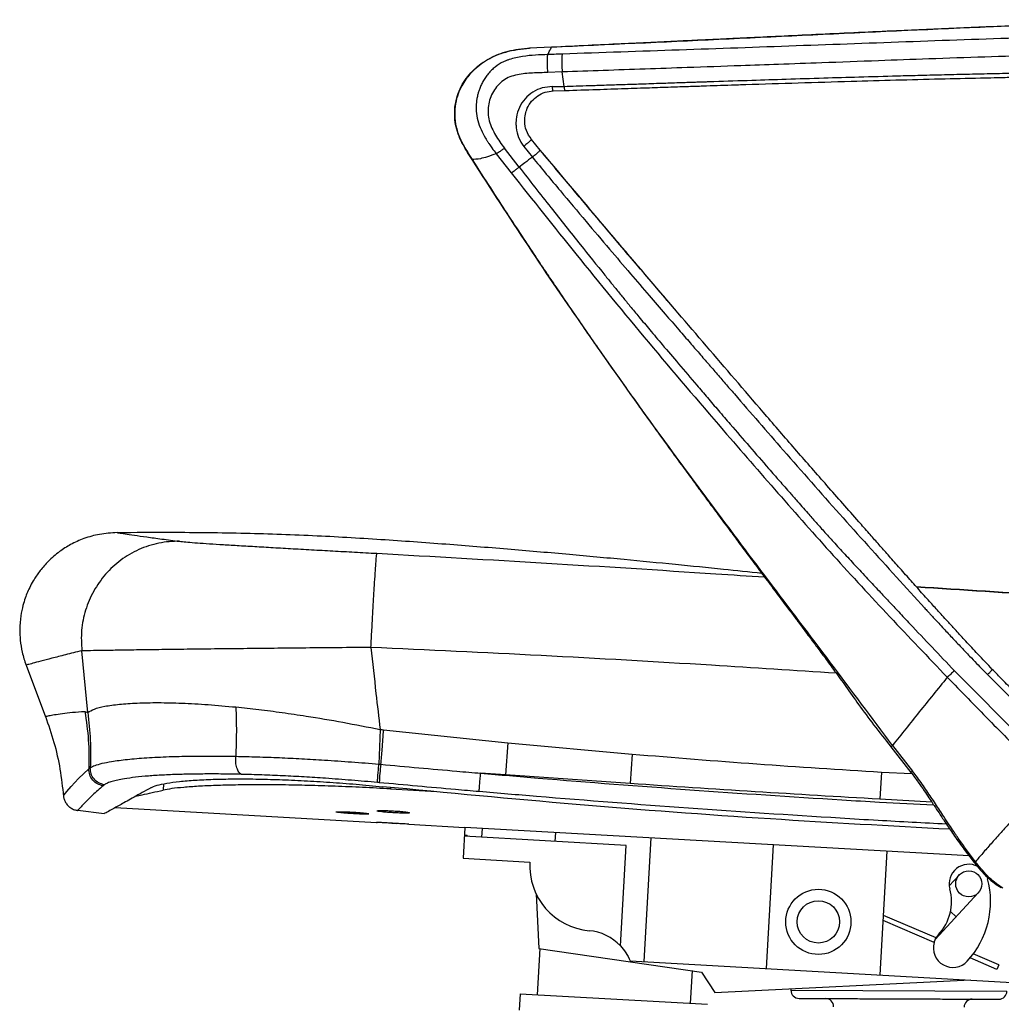
# Paper-space layout '_Right' of a CAD drawing. Units: millimetres. Extents: x -841 to -106, y -16 to 991.
# Drawn here: x -725 to -424, y 372 to 674 of the extents above; entities that cross this region are included whole.
import ezdxf

# ---------------------------------------------------------------- set-up
doc = ezdxf.new("R2010")
doc.units = ezdxf.units.MM

psp = doc.layouts.new('_Right')

# ---------------------------------------------------------------- linework, layer by layer
at = {"color": 7, "linetype": 'Continuous', "lineweight": 25}
for p, q in [((-562.27, 665.92), (-569.08, 665.57)), ((-559.01, 658.29), (-563.41, 658.13)), ((-558.39, 653.89), (-559.01, 658.29)), ((-562, 653.81), (-558.39, 653.89)), ((-561.82, 652.49), (-558.13, 652.61)), ((-558.12, 652.61), (-558.16, 652.64)), ((-565.77, 634.31), (-568.49, 637.58)), ((-565.76, 634.36), (-568.46, 637.61)), ((-572.25, 629.11), (-576.73, 634.91)), ((-570.84, 635.45), (-568.19, 632.14)), ((-586.67, 631.43), (-588.04, 633.6)), ((-588.03, 633.6), (-586.65, 631.43)), ((-579.25, 633.23), (-574.68, 627.37)), ((-704.54, 461.79), (-706.34, 480.73)), ((-723.44, 476.35), (-717.45, 460.52)), ((-413.18, 448.85), (-438.77, 474.63)), ((-705.41, 462.13), (-704.54, 461.79)), ((-614.87, 456.59), (-615.24, 445.95)), ((-613.88, 456.5), (-575.75, 452.52)), ((-575.75, 452.52), (-576.47, 442.63)), ((-575.75, 452.52), (-537.58, 449.04)), ((-458.21, 451.28), (-452.09, 443.43)), ((-457.74, 451.71), (-451.58, 443.82)), ((-537.58, 449.04), (-538.18, 439.98)), ((-576.47, 442.63), (-584.04, 443.18)), ((-538.18, 439.98), (-576.47, 442.63)), ((-461.17, 443.54), (-461.63, 435.19)), ((-461.17, 443.54), (-451.8, 443.04)), ((-681.31, 439.89), (-681.41, 437.99)), ((-611.7, 438.82), (-611.73, 438.36)), ((-611.73, 438.35), (-597.56, 437.52)), ((-445.68, 434.29), (-461.63, 435.19)), ((-696.07, 432.62), (-615.95, 428.09)), ((-707.6, 431.79), (-699.44, 430.86)), ((-707.6, 431.79), (-707.6, 431.79)), ((-615.97, 428.1), (-615.8, 428.09)), ((-611.29, 427.84), (-609.93, 427.76)), ((-606.04, 427.53), (-589.02, 426.57)), ((-588.92, 426.57), (-589.45, 417.08)), ((-434.28, 417.82), (-588.92, 426.57)), ((-583.64, 423.51), (-583.49, 426.26)), ((-539.41, 421.01), (-589.07, 423.82)), ((-588.15, 424.02), (-589.06, 424.07)), ((-588.15, 424.02), (-588.17, 423.77)), ((-561.16, 422.24), (-561, 424.99)), ((-531.82, 423.34), (-533.96, 385.4)), ((-541.15, 390.19), (-539.41, 421.01)), ((-494.32, 421.22), (-496.46, 383.28)), ((-589.45, 417.08), (-568.96, 415.92)), ((-461.52, 381.3), (-459.37, 419.24)), ((-435.76, 419.77), (-433.04, 416.2)), ((-432.32, 416.02), (-435.04, 419.65)), ((-437.32, 411.94), (-440.34, 408.64)), ((-428.85, 411.57), (-428.57, 410.77)), ((-567.03, 406.16), (-566.22, 389.42)), ((-444.65, 392.15), (-431.43, 406.52)), ((-444.39, 392.64), (-460.49, 399.55)), ((-438.2, 399.16), (-439.98, 400.79)), ((-444.98, 391.26), (-460.58, 397.96)), ((-565.9, 389.37), (-566.7, 375.23)), ((-566.22, 389.42), (-516.29, 382.19)), ((-425.14, 384.37), (-432.98, 387.74)), ((-538.23, 385.64), (-417.26, 378.8)), ((-425.73, 383), (-433.94, 386.52)), ((-425.14, 384.37), (-425.73, 383)), ((-519.69, 372.57), (-519.12, 382.6)), ((-516.29, 382.19), (-512.27, 375.95)), ((-512.27, 375.95), (-433.84, 379.74)), ((-571.9, 375.52), (-572.18, 370.53)), ((-571.9, 375.52), (-514.49, 372.28)), ((-488.89, 377.08), (-488.89, 376.6)), ((-488.89, 376.6), (-422.65, 376.32))]:
    psp.add_line(p, q, dxfattribs=at)
at = {"color": 7, "linetype": 'Continuous', "lineweight": 25, "flags": 128}
for points in [[(-712, 436.32), (-712, 436.31), (-711.74, 436.57), (-710.96, 437.52), (-709.58, 439.13), (-707.36, 441.51), (-704.18, 444.53), (-704.18, 444.53), (-704.18, 444.53)], [(-444.98, 391.26), (-444.53, 392.39), (-444.39, 392.64)]]:
    psp.add_lwpolyline(points, dxfattribs=at)
at = {"color": 7, "linetype": 'Continuous', "lineweight": 25}
for centre, radius in [((-434.37, 409.23), 4), ((-480.48, 397.56), 10), ((-480.48, 397.56), 6.5)]:
    psp.add_circle(centre, radius, dxfattribs=at)
for centre, radius, start, end in [((-513.16, 435.08), 102.11, 173.914, 177.0842), ((-548.99, 414.79), 20, 176.7645, 264.8913), ((-434.37, 409.23), 6, 62.2308, 194.9028), ((-454.67, 403.83), 27, 317.3669, 14.9028), ((-454.67, 403.83), 15, 317.3669, 14.9028), ((-552.1, 379.93), 15, 43.1152, 84.8913), ((-439.22, 389.6), 6, 137.3669, 149.5838), ((-439.22, 389.6), 6, 163.9453, 317.3669), ((-486.39, 376.59), 2.5, 179.7645, 269.7645), ((-425.15, 376.34), 2.5, 269.7645, 359.7645), ((-478.29, 371.55), 2.5, 359.7645, 89.7645), ((-433.29, 371.37), 2.5, 89.7645, 179.7645)]:
    psp.add_arc(centre, radius, start, end, dxfattribs=at)
for points, knots in [([(-562.27, 665.92), (-545.19, 666.73), (-511.03, 668.35), (-459.77, 670.8), (-408.46, 673.12), (-374.24, 673.93), (-357.12, 674.34)], [0, 0, 0, 0, 0.249927, 0.499865, 0.749883, 1, 1, 1, 1]), ([(-361.46, 674.22), (-363.67, 674.18), (-369.15, 674.07), (-377.5, 673.87), (-386.09, 673.64), (-393.47, 673.41), (-399.65, 673.21), (-405, 673.03), (-409.96, 672.85), (-414.91, 672.66), (-424.32, 672.3), (-438.19, 671.72), (-454.28, 671.01), (-468.17, 670.36), (-479.68, 669.82), (-490.74, 669.29), (-499.28, 668.89), (-505.79, 668.58), (-510.87, 668.33), (-516.95, 668.04), (-524.05, 667.71), (-532.16, 667.32), (-541.28, 666.89), (-551.42, 666.41), (-558.52, 666.07), (-562.23, 665.89)], [0, 0, 0, 0, 0.03305, 0.081838, 0.124597, 0.161323, 0.192008, 0.216934, 0.241291, 0.265947, 0.290903, 0.381864, 0.473187, 0.5313, 0.589402, 0.645111, 0.696641, 0.717099, 0.742339, 0.772641, 0.808005, 0.848425, 0.893897, 0.944418, 1, 1, 1, 1]), ([(-379.58, 669.43), (-391.57, 669.25), (-415.55, 668.9), (-451.44, 667.59), (-487.28, 666.28), (-523.13, 665.02), (-547.02, 664.2), (-558.97, 663.79)], [0, 0, 0, 0, 0.200363, 0.400391, 0.600266, 0.800101, 1, 1, 1, 1]), ([(-588.04, 633.6), (-588.52, 634.39), (-589.49, 636.01), (-590.75, 638.61), (-591.64, 641.43), (-592.06, 644.4), (-591.99, 647.39), (-591.45, 650.34), (-590.41, 653.16), (-588.95, 655.76), (-587.08, 658.06), (-584.93, 660.07), (-582.56, 661.79), (-579.71, 663.33), (-576.41, 664.5), (-572.74, 665.24), (-570.29, 665.46), (-569.08, 665.57)], [0, 0, 0, 0, 0.0597753, 0.121616, 0.185927, 0.249851, 0.3140614, 0.378307, 0.4425472, 0.5065698, 0.5699417, 0.6329412, 0.6957596, 0.7587738, 0.8410362, 0.9211893, 1, 1, 1, 1]), ([(-568.78, 665.56), (-569.99, 665.45), (-572.32, 665.25), (-575.63, 664.63), (-578.59, 663.72), (-581.35, 662.46), (-583.76, 660.93), (-585.79, 659.25), (-587.34, 657.67), (-588.69, 655.99), (-589.93, 654), (-591.06, 651.5), (-591.85, 648.49), (-592.12, 645), (-591.64, 641.17), (-590.22, 637.27), (-588.76, 634.83), (-588.02, 633.6)], [0, 0, 0, 0, 0.0782446, 0.150396, 0.2164609, 0.2764933, 0.3448198, 0.3991723, 0.4449162, 0.486768, 0.5368448, 0.5953098, 0.6616364, 0.7360917, 0.8181127, 0.9077267, 1, 1, 1, 1]), ([(-569.08, 665.57), (-569.06, 665.57), (-569.05, 665.58), (-569.04, 665.54), (-569.04, 665.53)], [0, 0, 0, 0, 0.9393666, 1, 1, 1, 1]), ([(-563.41, 663.63), (-563.22, 664.07), (-562.85, 664.96), (-562.46, 665.6), (-562.27, 665.92)], [0, 0, 0, 0, 0.499998, 1, 1, 1, 1]), ([(-563.41, 663.63), (-564.68, 663.59), (-567.28, 663.5), (-571.28, 663.12), (-574.27, 662.5), (-576.11, 661.83), (-576.91, 661.48), (-578.33, 660.77), (-579.83, 659.7), (-581.24, 658.32), (-582.17, 657.2), (-582.98, 656.02), (-583.67, 654.78), (-584.21, 653.58), (-584.61, 652.47), (-584.94, 651.36), (-585.18, 650.24), (-585.42, 648.52), (-585.46, 646.25), (-585.02, 643.38), (-584, 640.61), (-582.94, 638.62), (-582.23, 637.45), (-581.87, 636.88), (-581.36, 636.1), (-580.47, 634.83), (-579.7, 633.82), (-579.25, 633.23)], [0, 0, 0, 0, 0.081129, 0.166216, 0.255768, 0.274672, 0.290706, 0.311813, 0.375746, 0.407168, 0.438207, 0.468874, 0.499124, 0.529213, 0.55389, 0.575267, 0.603855, 0.628014, 0.687079, 0.749537, 0.81339, 0.875592, 0.893133, 0.900939, 0.91895, 0.952873, 1, 1, 1, 1]), ([(-563.41, 658.13), (-563.43, 658.36), (-563.48, 658.85), (-563.52, 659.73), (-563.56, 660.7), (-563.57, 661.66), (-563.56, 662.5), (-563.52, 663.12), (-563.47, 663.51), (-563.43, 663.59), (-563.41, 663.63)], [0, 0, 0, 0, 0.1095743, 0.2313722, 0.362941, 0.5000014, 0.6370615, 0.7686296, 0.8904267, 1, 1, 1, 1]), ([(-558.97, 663.79), (-559.8, 663.76), (-561.28, 663.71), (-562.76, 663.65), (-563.41, 663.63)], [0, 0, 0, 0, 0.55999, 1, 1, 1, 1]), ([(-558.97, 663.79), (-559, 663.75), (-559.04, 663.67), (-559.1, 663.28), (-559.15, 662.66), (-559.17, 661.82), (-559.16, 660.86), (-559.13, 659.89), (-559.08, 659.01), (-559.03, 658.52), (-559.01, 658.29)], [0, 0, 0, 0, 0.109627, 0.23144, 0.362986, 0.5, 0.637014, 0.76856, 0.890373, 1, 1, 1, 1]), ([(-379.68, 664), (-385.17, 663.94), (-396.12, 663.83), (-412.71, 663.41), (-429.54, 662.89), (-446.05, 662.32), (-462.72, 661.71), (-478.07, 661.14), (-492.15, 660.64), (-505.89, 660.15), (-519.53, 659.68), (-533.58, 659.19), (-546.35, 658.74), (-554.82, 658.44), (-559.01, 658.29)], [0, 0, 0, 0, 0.091659, 0.182787, 0.277327, 0.373137, 0.459156, 0.55627, 0.630051, 0.694725, 0.786282, 0.858268, 0.929814, 1, 1, 1, 1]), ([(-563.41, 658.13), (-564.99, 658.09), (-568.11, 658.02), (-572.03, 657.68), (-575.06, 656.87), (-577.14, 655.77), (-578.85, 654.21), (-580.2, 652.32), (-581.17, 650.2), (-581.72, 647.94), (-581.83, 645.61), (-581.47, 643.27), (-580.61, 641.04), (-579.13, 638.18), (-577.69, 636.22), (-576.73, 634.91)], [0, 0, 0, 0, 0.124518, 0.247702, 0.310021, 0.371331, 0.432244, 0.494149, 0.557139, 0.619066, 0.681259, 0.743976, 0.807525, 0.871385, 1, 1, 1, 1]), ([(-558.39, 653.89), (-557.18, 653.92), (-554.61, 654.01), (-550.52, 654.14), (-545.97, 654.29), (-540.95, 654.45), (-535.35, 654.64), (-529.62, 654.83), (-525.03, 654.98), (-521.88, 655.09), (-519.95, 655.15), (-518.2, 655.21), (-516.61, 655.26), (-515.19, 655.31), (-513.84, 655.35), (-509.08, 655.51), (-501.25, 655.77), (-490.03, 656.13), (-479.09, 656.47), (-467.7, 656.8), (-457.77, 657.08), (-449.03, 657.31), (-441.67, 657.5), (-434.28, 657.67), (-426.8, 657.84), (-419.44, 657.99), (-412.14, 658.12), (-405.01, 658.21), (-397.94, 658.26), (-390.91, 658.24), (-383.93, 658.15), (-379.32, 657.98), (-377.03, 657.89)], [0, 0, 0, 0, 0.019988, 0.042538, 0.067649, 0.095321, 0.125655, 0.160354, 0.190183, 0.201766, 0.212406, 0.222103, 0.230857, 0.238669, 0.245538, 0.253242, 0.317479, 0.375222, 0.439029, 0.498522, 0.563656, 0.603339, 0.643161, 0.685349, 0.725683, 0.766826, 0.807119, 0.846264, 0.884743, 0.923897, 0.962288, 1, 1, 1, 1]), ([(-558.16, 652.62), (-554.92, 652.73), (-548.8, 652.92), (-540.15, 653.21), (-532.57, 653.47), (-526.07, 653.69), (-520.61, 653.87), (-515.89, 654.03), (-511.52, 654.17), (-507.15, 654.32), (-498.85, 654.59), (-486.61, 654.97), (-471.26, 655.43), (-456.77, 655.84), (-443.55, 656.19), (-433.51, 656.42), (-426.21, 656.58), (-420.86, 656.69), (-414.35, 656.81), (-406.66, 656.93), (-397.81, 656.99), (-387.8, 656.98), (-380.74, 656.75), (-377.02, 656.62)], [0, 0, 0, 0, 0.0537029, 0.1014874, 0.1433563, 0.1793114, 0.2093544, 0.2337591, 0.2576045, 0.2817446, 0.3061794, 0.395239, 0.4846447, 0.5605108, 0.635279, 0.7035532, 0.7267874, 0.7562196, 0.7921433, 0.8345381, 0.8833639, 0.9385536, 1, 1, 1, 1]), ([(-562, 653.81), (-563.06, 653.73), (-565.17, 653.57), (-568.1, 652.27), (-570.54, 650.19), (-572.28, 647.5), (-573.1, 644.73), (-573.24, 642.72), (-573.18, 641.71), (-573.16, 641.39), (-573.04, 640.23), (-572.57, 638.09), (-571.41, 636.32), (-570.84, 635.45)], [0, 0, 0, 0, 0.125468, 0.250183, 0.375109, 0.500497, 0.625792, 0.71289, 0.738134, 0.746012, 0.750677, 0.87625, 1, 1, 1, 1]), ([(-568.46, 637.61), (-569.06, 638.5), (-570.17, 640.17), (-570.64, 642.95), (-570.44, 645.26), (-569.73, 647.4), (-568.49, 649.38), (-566.59, 651.07), (-564.32, 652.2), (-562.64, 652.4), (-561.81, 652.49)], [0, 0, 0, 0, 0.1583346, 0.2944355, 0.4081952, 0.4998609, 0.6253749, 0.750275, 0.8753811, 1, 1, 1, 1]), ([(-561.81, 652.49), (-561.82, 652.5), (-561.85, 652.52), (-561.9, 652.79), (-561.96, 653.21), (-561.99, 653.62), (-562, 653.81)], [0, 0, 0, 0, 0.24589, 0.5, 0.75411, 1, 1, 1, 1]), ([(-558.16, 652.64), (-558.17, 652.65), (-558.2, 652.67), (-558.26, 652.9), (-558.33, 653.3), (-558.37, 653.69), (-558.39, 653.89)], [0, 0, 0, 0, 0.125842, 0.420283, 0.714724, 1, 1, 1, 1]), ([(-568.47, 637.56), (-568.5, 637.53), (-568.55, 637.46), (-568.76, 637.25), (-569.07, 636.96), (-569.47, 636.61), (-569.91, 636.22), (-570.38, 635.83), (-570.69, 635.57), (-570.84, 635.45)], [0, 0, 0, 0, 0.127694, 0.27567, 0.427342, 0.579016, 0.726996, 0.868099, 1, 1, 1, 1]), ([(-568.46, 637.61), (-568.45, 637.61), (-568.43, 637.6), (-568.47, 637.56), (-568.47, 637.56)], [0, 0, 0, 0, 0.907761, 1, 1, 1, 1]), ([(-576.73, 634.91), (-577, 634.71), (-577.55, 634.3), (-578.3, 633.78), (-578.91, 633.39), (-579.14, 633.28), (-579.25, 633.23)], [0, 0, 0, 0, 0.244326, 0.5, 0.755674, 1, 1, 1, 1]), ([(-523.98, 584.91), (-530.37, 592.4), (-544.38, 608.8), (-558.23, 625.36), (-565.76, 634.36)], [0, 0, 0, 0, 0.456298, 1, 1, 1, 1]), ([(-588.04, 633.6), (-588.05, 633.59), (-588.06, 633.58), (-588.02, 633.6), (-588.01, 633.6)], [0, 0, 0, 0, 0.782235, 1, 1, 1, 1]), ([(-586.67, 631.43), (-586.68, 631.42), (-586.69, 631.41), (-586.65, 631.43), (-586.65, 631.43)], [0, 0, 0, 0, 0.828371, 1, 1, 1, 1]), ([(-579.25, 633.23), (-580.18, 632.89), (-582.05, 632.2), (-584.62, 631.53), (-585.89, 631.47), (-586.67, 631.43)], [0, 0, 0, 0, 0.280003, 0.560016, 1, 1, 1, 1]), ([(-457.74, 451.71), (-464.06, 460.16), (-476.68, 477.04), (-495.73, 502.23), (-514.71, 527.47), (-533.41, 552.93), (-551.7, 578.72), (-569.5, 604.86), (-580.94, 622.57), (-586.67, 631.43)], [0, 0, 0, 0, 0.1432, 0.285802, 0.42858, 0.571402, 0.714257, 0.857123, 1, 1, 1, 1]), ([(-586.65, 631.43), (-584.79, 628.52), (-581.24, 622.97), (-576.13, 615.11), (-571.51, 608.09), (-567.41, 601.91), (-563.83, 596.56), (-560.25, 591.26), (-556.47, 585.71), (-552.28, 579.61), (-548.15, 573.67), (-544.08, 567.86), (-540.02, 562.12), (-535.8, 556.2), (-531.4, 550.06), (-526.94, 543.9), (-522.86, 538.3), (-519.37, 533.54), (-516.47, 529.6), (-513.66, 525.79), (-510.67, 521.75), (-507.56, 517.55), (-504.35, 513.23), (-501.07, 508.83), (-497.54, 504.09), (-493.99, 499.35), (-490.83, 495.14), (-488.25, 491.7), (-486.21, 488.97), (-484.47, 486.66), (-482.77, 484.37), (-480.78, 481.7), (-478.3, 478.35), (-475.32, 474.29), (-471.88, 469.55), (-467.99, 463.99), (-463.4, 457.79), (-460, 453.53), (-458.21, 451.28)], [0, 0, 0, 0, 0.046801, 0.089186, 0.127124, 0.160613, 0.189663, 0.214286, 0.247361, 0.280681, 0.314562, 0.345291, 0.376912, 0.40979, 0.443922, 0.479305, 0.512884, 0.537831, 0.559308, 0.579255, 0.601912, 0.627497, 0.650055, 0.674866, 0.701929, 0.730193, 0.755207, 0.773192, 0.788574, 0.801355, 0.812448, 0.827229, 0.846572, 0.868982, 0.895434, 0.926056, 0.960992, 1, 1, 1, 1]), ([(-568.19, 632.14), (-568.95, 631.58), (-570.3, 630.57), (-571.65, 629.55), (-572.25, 629.11)], [0, 0, 0, 0, 0.559998, 1, 1, 1, 1]), ([(-565.78, 634.31), (-565.8, 634.28), (-565.85, 634.21), (-566.06, 633.99), (-566.38, 633.7), (-566.79, 633.33), (-567.25, 632.93), (-567.72, 632.53), (-568.04, 632.27), (-568.19, 632.14)], [0, 0, 0, 0, 0.125676, 0.274091, 0.426369, 0.578648, 0.727063, 0.868307, 1, 1, 1, 1]), ([(-568.19, 632.14), (-565.33, 628.7), (-559.86, 622.12), (-551.97, 612.74), (-544.79, 604.26), (-538.33, 596.69), (-532.63, 590.04), (-527.69, 584.31), (-523.5, 579.46), (-520.03, 575.46), (-517.43, 572.46), (-515.6, 570.35), (-514.44, 569), (-513.69, 568.14), (-512.87, 567.19), (-511.83, 565.99), (-510.43, 564.37), (-509.04, 562.76), (-507.64, 561.14), (-501.71, 554.29), (-490.56, 541.43), (-474.02, 522.67), (-459.52, 506.61), (-450.5, 496.69), (-447.06, 492.94), (-446.18, 491.98), (-445.17, 490.88), (-443.89, 489.5), (-442, 487.46), (-439.54, 484.83), (-436.77, 481.9), (-434.22, 479.22), (-432.06, 476.98), (-430.23, 475.09), (-429.11, 473.95), (-428.61, 473.44)], [0, 0, 0, 0, 0.063461, 0.121465, 0.174015, 0.221113, 0.262748, 0.29826, 0.328556, 0.353629, 0.37346, 0.384837, 0.393273, 0.398773, 0.401008, 0.411134, 0.421256, 0.431374, 0.441489, 0.451601, 0.559919, 0.683182, 0.806414, 0.867103, 0.87343, 0.878571, 0.885606, 0.894536, 0.905361, 0.924979, 0.945613, 0.962643, 0.977386, 0.989838, 1, 1, 1, 1]), ([(-427.14, 475.04), (-428.63, 476.6), (-431.37, 479.47), (-435.08, 483.44), (-438.04, 486.66), (-440.3, 489.13), (-442.09, 491.09), (-444.06, 493.26), (-446.57, 496.05), (-449.64, 499.47), (-452.94, 503.18), (-456.24, 506.89), (-459.35, 510.41), (-462.21, 513.66), (-465.07, 516.91), (-470.3, 522.84), (-477.7, 531.25), (-487.11, 542), (-499.07, 555.84), (-513.73, 572.95), (-527.07, 588.5), (-536.23, 599.25), (-541.1, 604.99), (-545.06, 609.66), (-548.42, 613.63), (-551.6, 617.4), (-555.6, 622.15), (-560.42, 627.89), (-563.89, 632.06), (-565.77, 634.31)], [0, 0, 0, 0, 0.03065, 0.056342, 0.077064, 0.092815, 0.103875, 0.114725, 0.134483, 0.157038, 0.180085, 0.204942, 0.227552, 0.246797, 0.266459, 0.289108, 0.359184, 0.425641, 0.492092, 0.619006, 0.745897, 0.783125, 0.819649, 0.852908, 0.870157, 0.893471, 0.922883, 0.958393, 1, 1, 1, 1]), ([(-574.68, 627.37), (-574.57, 627.44), (-574.35, 627.57), (-573.76, 627.97), (-573.04, 628.5), (-572.51, 628.91), (-572.25, 629.11)], [0, 0, 0, 0, 0.244574, 0.5, 0.755426, 1, 1, 1, 1]), ([(-572.25, 629.11), (-569.01, 624.98), (-562.76, 617.02), (-554.01, 605.98), (-548.1, 598.61), (-544.85, 594.6), (-543.73, 593.22), (-542.63, 591.86), (-541.54, 590.52), (-540.08, 588.73), (-538.07, 586.28), (-535.32, 582.96), (-532.02, 579.01), (-527.98, 574.22), (-523.15, 568.55), (-519.08, 563.77), (-516.13, 560.3), (-514.5, 558.38), (-512.82, 556.41), (-511.08, 554.39), (-509.3, 552.32), (-504.2, 546.39), (-499.08, 540.5), (-494.16, 534.87), (-492.67, 533.16), (-491.16, 531.43), (-489.34, 529.35), (-486.82, 526.48), (-484.08, 523.36), (-481.13, 520.03), (-478.39, 516.95), (-475.31, 513.54), (-471.91, 509.86), (-468.21, 505.88), (-464.58, 501.98), (-461.24, 498.41), (-458.39, 495.37), (-455.51, 492.29), (-449.04, 485.39), (-443.33, 479.4), (-438.77, 474.63)], [0, 0, 0, 0, 0.0770776, 0.1486957, 0.2071327, 0.215922, 0.2246041, 0.2331788, 0.2416461, 0.2500058, 0.2670662, 0.288202, 0.3134014, 0.3426532, 0.3802134, 0.4228319, 0.4348289, 0.4471722, 0.4598617, 0.4728977, 0.48628, 0.5000089, 0.5878063, 0.6008804, 0.6098134, 0.6210595, 0.6346192, 0.6504935, 0.6769971, 0.6956537, 0.7158532, 0.7375988, 0.7630552, 0.7894193, 0.8173723, 0.8412978, 0.861183, 0.8785453, 0.9032104, 1, 1, 1, 1]), ([(-574.68, 627.37), (-568.09, 619.05), (-554.25, 601.58), (-532.61, 575.23), (-511.83, 550.88), (-492.9, 529.1), (-475.99, 509.91), (-458.61, 491.12), (-446.84, 478.77), (-440.96, 472.59)], [0, 0, 0, 0, 0.155656, 0.326935, 0.500017, 0.624995, 0.74997, 0.874958, 1, 1, 1, 1]), ([(-695.53, 516.97), (-697.33, 516.86), (-700.78, 516.66), (-705.58, 515.3), (-709.68, 513.46), (-713.37, 511.11), (-716.5, 508.42), (-719.06, 505.5), (-720.83, 502.94), (-722.09, 500.7), (-722.99, 498.77), (-723.76, 496.78), (-724.5, 494.37), (-725.17, 491.17), (-725.45, 487.57), (-725.27, 483.82), (-724.7, 480.14), (-723.88, 477.65), (-723.44, 476.35)], [0, 0, 0, 0, 0.0934311, 0.179273, 0.2569119, 0.3261582, 0.4055374, 0.4704666, 0.527429, 0.5669056, 0.6035978, 0.6375048, 0.6779154, 0.734409, 0.8070504, 0.8644571, 0.9288674, 1, 1, 1, 1]), ([(-497.81, 504.46), (-501.74, 504.88), (-510.58, 505.8), (-524.66, 507.23), (-540.41, 508.75), (-557.18, 510.29), (-574.97, 511.84), (-593.79, 513.35), (-613.64, 514.78), (-634.53, 516.05), (-656.46, 516.81), (-676.91, 517.03), (-690.04, 516.97), (-695.52, 516.94)], [0, 0, 0, 0, 0.059791, 0.13446, 0.214275, 0.299236, 0.389342, 0.484595, 0.584997, 0.690544, 0.801236, 0.917104, 1, 1, 1, 1]), ([(-695.52, 516.97), (-695.39, 516.95), (-695.14, 516.91), (-693.25, 516.63), (-690.39, 516.21), (-686.54, 515.66), (-681.9, 515.03), (-678.23, 514.56), (-676.38, 514.32)], [0, 0, 0, 0, 0.163253, 0.329937, 0.496964, 0.664311, 0.831962, 1, 1, 1, 1]), ([(-676.38, 514.32), (-677.44, 514.31), (-679.56, 514.28), (-682.74, 513.78), (-685.87, 512.98), (-688.89, 511.83), (-691.76, 510.35), (-694.43, 508.58), (-696.88, 506.53), (-699.83, 503.48), (-702.88, 499.12), (-705.37, 493.28), (-706.68, 487.04), (-706.46, 482.84), (-706.34, 480.73)], [0, 0, 0, 0, 0.062743, 0.126481, 0.190641, 0.254657, 0.318154, 0.381217, 0.443968, 0.506495, 0.63087, 0.754347, 0.876894, 1, 1, 1, 1]), ([(-676.38, 514.32), (-675.8, 514.26), (-674.63, 514.12), (-671.82, 513.9), (-668.32, 513.66), (-664.16, 513.39), (-659.39, 513.1), (-654.11, 512.78), (-648.41, 512.45), (-642.34, 512.1), (-635.97, 511.73), (-629.4, 511.37), (-622.68, 511), (-618.15, 510.76), (-615.88, 510.64)], [0, 0, 0, 0, 0.083319, 0.166234, 0.249972, 0.33277, 0.415781, 0.499967, 0.582861, 0.665883, 0.749979, 0.83339, 0.916388, 1, 1, 1, 1]), ([(-617.68, 481.77), (-617.59, 483.59), (-617.39, 487.25), (-617.09, 492.54), (-616.81, 497.47), (-616.55, 501.83), (-616.31, 505.47), (-616.12, 508.26), (-615.96, 510.14), (-615.91, 510.47), (-615.88, 510.64)], [0, 0, 0, 0, 0.126084, 0.253544, 0.379829, 0.504998, 0.629677, 0.753548, 0.876559, 1, 1, 1, 1]), ([(-615.88, 510.64), (-598.54, 509.65), (-563.88, 507.69), (-524.26, 505.18), (-501.98, 503.71), (-497, 503.38)], [0, 0, 0, 0, 0.437398, 0.874361, 1, 1, 1, 1]), ([(-398.54, 497.14), (-401.71, 497.32), (-418.99, 498.3), (-436.29, 499.43), (-450.41, 500.35)], [0, 0, 0, 0, 0.1828865, 1, 1, 1, 1]), ([(-450.41, 500.34), (-436.37, 499.43), (-418.98, 498.29), (-401.6, 497.3), (-398.25, 497.11)], [0, 0, 0, 0, 0.807529, 1, 1, 1, 1]), ([(-706.34, 480.73), (-708.05, 480.32), (-711.46, 479.48), (-715.63, 478.4), (-719.01, 477.52), (-721.53, 476.85), (-722.99, 476.47), (-723.62, 476.3), (-723.44, 476.35), (-723.44, 476.35)], [0, 0, 0, 0, 0.166657, 0.333329, 0.499961, 0.666526, 0.833056, 0.999601, 1, 1, 1, 1]), ([(-617.68, 481.77), (-621.03, 481.74), (-627.75, 481.67), (-637.71, 481.58), (-647.44, 481.48), (-656.83, 481.38), (-665.78, 481.28), (-674.19, 481.18), (-681.95, 481.08), (-688.89, 480.99), (-694.92, 480.9), (-699.91, 480.82), (-703.89, 480.76), (-705.52, 480.74), (-706.34, 480.73)], [0, 0, 0, 0, 0.083467, 0.1672861, 0.2507497, 0.3339787, 0.4173573, 0.5010346, 0.5846735, 0.6679772, 0.7509631, 0.8338756, 0.9169425, 1, 1, 1, 1]), ([(-617.68, 481.77), (-617.18, 477.06), (-616.28, 468.67), (-615.3, 460.28), (-614.87, 456.59)], [0, 0, 0, 0, 0.5599997, 1, 1, 1, 1]), ([(-475, 473.84), (-487.74, 474.67), (-517.88, 476.62), (-565.45, 479.37), (-600.28, 480.97), (-617.68, 481.77)], [0, 0, 0, 0, 0.268028, 0.634292, 1, 1, 1, 1]), ([(-438.77, 474.63), (-438.96, 474.46), (-439.33, 474.1), (-439.91, 473.55), (-440.47, 473.03), (-440.8, 472.73), (-440.96, 472.59)], [0, 0, 0, 0, 0.246799, 0.5, 0.753201, 1, 1, 1, 1]), ([(-428.61, 473.44), (-428.46, 473.59), (-428.14, 473.9), (-427.73, 474.33), (-427.38, 474.71), (-427.18, 474.95), (-427.1, 475.06), (-427.14, 475.04), (-427.14, 475.04)], [0, 0, 0, 0, 0.174123, 0.366011, 0.571886, 0.785539, 0.999192, 1, 1, 1, 1]), ([(-407.52, 456.1), (-409.15, 457.42), (-412.36, 459.99), (-416.51, 464.31), (-420.44, 468.17), (-423.94, 471.72), (-426.11, 473.98), (-427.14, 475.04)], [0, 0, 0, 0, 0.231206, 0.452863, 0.655707, 0.837842, 1, 1, 1, 1]), ([(-440.96, 472.59), (-443.85, 469.02), (-449.63, 461.89), (-455.03, 455.1), (-457.74, 451.71)], [0, 0, 0, 0, 0.49999, 1, 1, 1, 1]), ([(-440.96, 472.59), (-436.71, 468.25), (-428.22, 459.59), (-419.73, 450.92), (-415.48, 446.59)], [0, 0, 0, 0, 0.5, 1, 1, 1, 1]), ([(-408.4, 454.35), (-410.22, 455.8), (-413.84, 458.69), (-418.72, 463.66), (-423.72, 468.49), (-426.98, 471.79), (-428.61, 473.44)], [0, 0, 0, 0, 0.2505973, 0.5003605, 0.7501676, 1, 1, 1, 1]), ([(-704.54, 461.79), (-703.95, 462.16), (-702.76, 462.89), (-699.42, 463.74), (-694.99, 464.37), (-689.48, 464.75), (-683.02, 464.87), (-675.72, 464.71), (-667.75, 464.28), (-661.98, 463.75), (-659.09, 463.49)], [0, 0, 0, 0, 0.1247747, 0.2496602, 0.3745619, 0.499489, 0.6244428, 0.7495912, 0.874932, 1, 1, 1, 1]), ([(-659.09, 463.49), (-659.02, 460.96), (-658.88, 455.91), (-659.05, 450.88), (-659.14, 448.36)], [0, 0, 0, 0, 0.499986, 1, 1, 1, 1]), ([(-659.09, 463.49), (-656.78, 463.25), (-652.15, 462.76), (-644.92, 461.81), (-636.31, 460.55), (-626.27, 458.86), (-618.67, 457.34), (-614.87, 456.59)], [0, 0, 0, 0, 0.166632, 0.333291, 0.499965, 0.75, 1, 1, 1, 1]), ([(-717.51, 460.66), (-716.59, 458), (-714.75, 452.69), (-712.89, 444.44), (-712.28, 438.85), (-711.98, 436.06)], [0, 0, 0, 0, 0.333292, 0.666659, 1, 1, 1, 1]), ([(-717.4, 460.68), (-717.41, 460.67), (-717.41, 460.64), (-716.48, 460.81), (-714.83, 461.13), (-712.41, 461.52), (-709.32, 461.9), (-706.72, 462.05), (-705.41, 462.13)], [0, 0, 0, 0, 0.118918, 0.293342, 0.468541, 0.644627, 0.821704, 1, 1, 1, 1]), ([(-705.41, 462.13), (-704.98, 459.2), (-704.13, 453.36), (-704.16, 447.48), (-704.18, 444.53)], [0, 0, 0, 0, 0.49998, 1, 1, 1, 1]), ([(-704.54, 461.79), (-704.21, 458.98), (-703.55, 453.35), (-703.68, 447.7), (-703.75, 444.87)], [0, 0, 0, 0, 0.499981, 1, 1, 1, 1]), ([(-614.87, 456.59), (-614.69, 456.57), (-614.35, 456.55), (-614.02, 456.51), (-613.88, 456.5)], [0, 0, 0, 0, 0.559993, 1, 1, 1, 1]), ([(-613.88, 456.5), (-614.03, 454.51), (-614.3, 450.97), (-614.58, 447.45), (-614.7, 445.9)], [0, 0, 0, 0, 0.559986, 1, 1, 1, 1]), ([(-458.2, 451.28), (-458.19, 451.29), (-458.18, 451.32), (-458, 451.48), (-457.82, 451.63), (-457.74, 451.71)], [0, 0, 0, 0, 0.361017, 0.700486, 1, 1, 1, 1]), ([(-703.75, 444.87), (-703.75, 444.87), (-703.38, 445.11), (-702.39, 445.58), (-700.2, 446.22), (-697, 446.85), (-692.52, 447.44), (-686.58, 447.94), (-680.1, 448.26), (-673.31, 448.42), (-666.46, 448.46), (-661.62, 448.41), (-659.14, 448.36), (-659.14, 448.36)], [0, 0, 0, 0, 0.000001, 0.096567, 0.193368, 0.289945, 0.418893, 0.548368, 0.677381, 0.784825, 0.892525, 0.999999, 1, 1, 1, 1]), ([(-659.14, 448.36), (-659.14, 448.36), (-656.98, 448.32), (-652.58, 448.21), (-645.81, 447.97), (-638.93, 447.63), (-631.55, 447.2), (-623.65, 446.65), (-618.04, 446.2), (-615.24, 445.95), (-615.24, 445.95)], [0, 0, 0, 0, 0.000001, 0.159722, 0.319449, 0.475348, 0.631251, 0.815622, 0.999999, 1, 1, 1, 1]), ([(-537.58, 449.04), (-524.85, 448), (-499.39, 445.92), (-473.91, 444.33), (-461.17, 443.54)], [0, 0, 0, 0, 0.5, 1, 1, 1, 1]), ([(-704.18, 444.53), (-704.18, 444.53), (-704.12, 444.59), (-704.01, 444.68), (-703.87, 444.79), (-703.79, 444.84), (-703.75, 444.87), (-703.75, 444.87)], [0, 0, 0, 0, 0.000019, 0.500357, 0.750272, 0.999981, 1, 1, 1, 1]), ([(-615.24, 445.95), (-615.24, 445.95), (-615.2, 445.95), (-615.11, 445.94), (-614.97, 445.93), (-614.83, 445.92), (-614.74, 445.91), (-614.7, 445.9), (-614.7, 445.9)], [0, 0, 0, 0, 0.00011, 0.252977, 0.505271, 0.757632, 0.99989, 1, 1, 1, 1]), ([(-614.7, 445.9), (-614.7, 445.9), (-610.8, 445.54), (-603.01, 444.83), (-592.79, 443.93), (-586.46, 443.38), (-584.04, 443.18)], [0, 0, 0, 0, 0.0000019, 0.3813237, 0.7626577, 1, 1, 1, 1]), ([(-657.38, 442.83), (-659.1, 442.86), (-662.55, 442.93), (-667.49, 442.95), (-672.24, 442.91), (-676.98, 442.8), (-681.6, 442.61), (-686.04, 442.32), (-689.99, 441.94), (-693.07, 441.51), (-695.4, 441.07), (-697.11, 440.63), (-698.5, 440.16), (-699.1, 439.82), (-699.4, 439.64)], [0, 0, 0, 0, 0.080154, 0.160307, 0.242075, 0.323841, 0.419021, 0.514195, 0.612663, 0.711124, 0.782576, 0.854028, 0.927015, 1, 1, 1, 1]), ([(-685.21, 438.7), (-684.63, 438.96), (-683.46, 439.49), (-680.42, 440.13), (-676.51, 440.67), (-671.71, 441.07), (-666.15, 441.33), (-659.9, 441.45), (-653.09, 441.42), (-645.82, 441.23), (-638.19, 440.9), (-630.3, 440.43), (-622.25, 439.82), (-616.85, 439.3), (-614.14, 439.04)], [0, 0, 0, 0, 0.083389, 0.166806, 0.250159, 0.333462, 0.416823, 0.500367, 0.583851, 0.667113, 0.750324, 0.833555, 0.916782, 1, 1, 1, 1]), ([(-615.66, 440.32), (-618.32, 440.56), (-623.65, 441.03), (-631.17, 441.59), (-638.19, 442.04), (-644.72, 442.39), (-651.16, 442.66), (-655.3, 442.77), (-657.38, 442.83)], [0, 0, 0, 0, 0.184033, 0.369329, 0.524835, 0.681151, 0.840106, 1, 1, 1, 1]), ([(-584.04, 443.18), (-578.17, 442.68), (-556.8, 440.86), (-519.9, 438.03), (-484.98, 435.72), (-460.04, 434.2), (-450.64, 433.72), (-445.11, 433.43)], [0, 0, 0, 0, 0.126919, 0.461918, 0.796937, 0.880691, 1, 1, 1, 1]), ([(-451.58, 443.82), (-451.67, 443.75), (-451.86, 443.61), (-452.05, 443.47), (-452.07, 443.44), (-452.09, 443.43)], [0, 0, 0, 0, 0.296877, 0.633011, 1, 1, 1, 1]), ([(-452.09, 443.43), (-451.34, 442.43), (-449.96, 440.57), (-448.15, 437.95), (-446.68, 435.8), (-445.53, 434.07), (-444.38, 432.34), (-442.96, 430.17), (-441.02, 427.25), (-438.57, 423.63), (-436.74, 421.12), (-435.75, 419.75)], [0, 0, 0, 0, 0.127756, 0.23625, 0.325245, 0.394447, 0.449334, 0.540215, 0.662272, 0.815336, 1, 1, 1, 1]), ([(-435.04, 419.65), (-435.43, 420.18), (-436.21, 421.26), (-437.3, 422.82), (-438.23, 424.17), (-439.22, 425.64), (-440.45, 427.48), (-441.87, 429.64), (-443.7, 432.45), (-445.88, 435.78), (-448.62, 439.84), (-450.59, 442.49), (-451.58, 443.82)], [0, 0, 0, 0, 0.07167, 0.143064, 0.20286, 0.243469, 0.328127, 0.431786, 0.508339, 0.670257, 0.833534, 1, 1, 1, 1]), ([(-409.94, 441.06), (-411.94, 438.85), (-415.94, 434.43), (-420.95, 428.9), (-424.81, 424.6), (-427.57, 421.51), (-430.17, 418.55), (-431.61, 416.86), (-432.32, 416.02)], [0, 0, 0, 0, 0.2500391, 0.5000699, 0.6250813, 0.7500863, 0.8750661, 1, 1, 1, 1]), ([(-699.81, 439.34), (-700.94, 438.35), (-703.18, 436.39), (-705.28, 434.26), (-706.67, 432.77), (-707.44, 431.89), (-707.55, 431.83), (-707.6, 431.79)], [0, 0, 0, 0, 0.210626, 0.42154, 0.621894, 0.822252, 1, 1, 1, 1]), ([(-699.4, 439.64), (-699.44, 439.62), (-699.52, 439.57), (-699.66, 439.47), (-699.75, 439.39), (-699.81, 439.34)], [0, 0, 0, 0, 0.2499742, 0.4999497, 1, 1, 1, 1]), ([(-685.21, 438.7), (-686.99, 437.7), (-690.55, 435.7), (-694.49, 433.5), (-697.35, 431.91), (-699.12, 430.93), (-699.34, 430.83), (-699.45, 430.78)], [0, 0, 0, 0, 0.201171, 0.402342, 0.603511, 0.804679, 1, 1, 1, 1]), ([(-611.73, 438.35), (-614.57, 438.51), (-620.25, 438.82), (-628.7, 439.18), (-636.95, 439.44), (-644.88, 439.59), (-652.39, 439.63), (-659.25, 439.57), (-665.35, 439.41), (-670.67, 439.17), (-675.21, 438.84), (-678.93, 438.45), (-680.58, 438.14), (-681.41, 437.98)], [0, 0, 0, 0, 0.092997, 0.186276, 0.279238, 0.371991, 0.46506, 0.557777, 0.645547, 0.733626, 0.821357, 0.910673, 1, 1, 1, 1]), ([(-615.14, 440.27), (-615.18, 440.28), (-615.27, 440.28), (-615.4, 440.3), (-615.53, 440.31), (-615.62, 440.32), (-615.66, 440.32)], [0, 0, 0, 0, 0.242273, 0.494598, 0.746924, 1, 1, 1, 1]), ([(-584.49, 437.52), (-586.91, 437.73), (-593.23, 438.28), (-603.45, 439.19), (-611.25, 439.91), (-615.14, 440.27)], [0, 0, 0, 0, 0.237196, 0.618598, 1, 1, 1, 1]), ([(-440.13, 425.96), (-458.49, 426.96), (-496.71, 429.05), (-554.73, 433.4), (-594.34, 437.16), (-614.14, 439.04)], [0, 0, 0, 0, 0.316051, 0.658026, 1, 1, 1, 1]), ([(-461.63, 435.19), (-474.39, 435.94), (-499.91, 437.46), (-525.43, 439.14), (-538.18, 439.98)], [0, 0, 0, 0, 0.5, 1, 1, 1, 1]), ([(-712, 436.32), (-712, 436.32), (-712, 436.08), (-711.87, 435.42), (-711.51, 434.45), (-710.88, 433.49), (-709.99, 432.65), (-708.93, 432.07), (-708.08, 431.8), (-707.66, 431.78), (-707.6, 431.78)], [0, 0, 0, 0, 0.002134, 0.155692, 0.313079, 0.473881, 0.637351, 0.81186, 0.97066, 1, 1, 1, 1]), ([(-689.86, 436.1), (-689.19, 436.24), (-686.8, 436.78), (-683.67, 437.48), (-681.41, 437.98)], [0, 0, 0, 0, 0.278431, 1, 1, 1, 1]), ([(-441.21, 427.55), (-448.19, 427.91), (-459.05, 428.46), (-485.43, 430.06), (-520.35, 432.37), (-557.24, 435.2), (-578.61, 437.02), (-584.49, 437.52)], [0, 0, 0, 0, 0.146073, 0.227277, 0.552104, 0.87693, 1, 1, 1, 1]), ([(-623.35, 431.24), (-623.91, 431.27), (-625.04, 431.33), (-626.53, 431.37), (-627.67, 431.37), (-628.33, 431.33), (-628.42, 431.26), (-627.95, 431.15), (-626.96, 431.03), (-625.56, 430.91), (-623.91, 430.79), (-622.21, 430.7), (-620.64, 430.64), (-619.37, 430.62), (-618.55, 430.65), (-618.28, 430.71), (-618.58, 430.81), (-619.42, 430.93), (-620.7, 431.06), (-622.09, 431.17), (-623, 431.22), (-623.35, 431.24)], [0, 0, 0, 0, 0.053608, 0.107215, 0.160854, 0.214556, 0.268313, 0.322093, 0.375856, 0.42957, 0.483228, 0.536843, 0.590447, 0.644073, 0.697748, 0.75148, 0.805252, 0.859029, 0.912772, 0.966453, 1, 1, 1, 1]), ([(-610.81, 431.62), (-611.37, 431.64), (-612.49, 431.7), (-613.99, 431.73), (-615.13, 431.72), (-615.79, 431.67), (-615.88, 431.58), (-615.41, 431.46), (-614.42, 431.32), (-613.02, 431.19), (-611.38, 431.07), (-609.67, 430.98), (-608.1, 430.93), (-606.84, 430.92), (-606.02, 430.96), (-605.74, 431.04), (-606.04, 431.15), (-606.88, 431.29), (-608.16, 431.43), (-609.55, 431.54), (-610.46, 431.59), (-610.81, 431.62)], [0, 0, 0, 0, 0.053575, 0.107149, 0.160766, 0.214473, 0.268258, 0.322077, 0.375871, 0.429597, 0.483242, 0.536826, 0.590393, 0.643993, 0.697662, 0.751413, 0.80522, 0.859034, 0.912799, 0.966476, 1, 1, 1, 1]), ([(-611.03, 427.82), (-611.59, 427.85), (-612.71, 427.92), (-614.21, 428), (-615.33, 428.06), (-615.96, 428.1), (-615.96, 428.1), (-615.95, 428.1)], [0, 0, 0, 0, 0.215261, 0.430522, 0.645784, 0.861046, 1, 1, 1, 1]), ([(-606.04, 427.53), (-606.04, 427.53), (-605.95, 427.53), (-606.29, 427.55), (-607.08, 427.6), (-608.38, 427.67), (-609.77, 427.75), (-610.68, 427.8), (-611.03, 427.82)], [0, 0, 0, 0, 0.0049941, 0.2200882, 0.4351824, 0.6502771, 0.865372, 1, 1, 1, 1]), ([(-435.04, 419.65), (-435.14, 419.63), (-435.33, 419.59), (-435.55, 419.62), (-435.69, 419.67), (-435.73, 419.74), (-435.74, 419.75)], [0, 0, 0, 0, 0.297965, 0.596122, 0.89426, 1, 1, 1, 1]), ([(-433.06, 416.22), (-432.32, 415.3), (-430.86, 413.47), (-428.66, 411.2), (-426.49, 409.37), (-425.08, 408.52), (-424.39, 408.1)], [0, 0, 0, 0, 0.255518, 0.507147, 0.756468, 1, 1, 1, 1]), ([(-432.32, 416.02), (-432.5, 416.02), (-432.77, 416.01), (-432.98, 416.12), (-433.03, 416.2), (-433.05, 416.23)], [0, 0, 0, 0, 0.564373, 0.869972, 1, 1, 1, 1]), ([(-423.89, 407.94), (-424.57, 408.36), (-425.93, 409.2), (-428.05, 411.05), (-430.19, 413.32), (-431.61, 415.12), (-432.32, 416.02)], [0, 0, 0, 0, 0.250692, 0.502373, 0.75163, 1, 1, 1, 1]), ([(-541.15, 390.19), (-540.58, 389.51), (-539.41, 388.14), (-538.63, 386.49), (-538.23, 385.64)], [0, 0, 0, 0, 0.490834, 1, 1, 1, 1]), ([(-486.4, 374.09), (-486.36, 374.09), (-486.27, 374.09), (-485.54, 374.08), (-484.42, 374.08), (-483.02, 374.07), (-481.45, 374.07), (-479.59, 374.06), (-476.77, 374.05), (-473.49, 374.03), (-469.89, 374.02), (-466.21, 374), (-461.5, 373.98), (-457.65, 373.97), (-455.78, 373.96)], [0, 0, 0, 0, 0.077664, 0.157731, 0.240041, 0.304399, 0.368745, 0.434472, 0.500188, 0.631454, 0.695811, 0.760158, 0.883566, 1, 1, 1, 1]), ([(-455.78, 373.96), (-454.54, 373.96), (-452.01, 373.95), (-448.22, 373.93), (-444.75, 373.92), (-441.67, 373.9), (-438.97, 373.89), (-436.44, 373.88), (-433.31, 373.87), (-430.65, 373.86), (-428.54, 373.85), (-426.87, 373.84), (-425.46, 373.84), (-425.25, 373.84), (-425.16, 373.84)], [0, 0, 0, 0, 0.0776613, 0.1577308, 0.2400414, 0.3043988, 0.3687452, 0.434472, 0.5001876, 0.6314541, 0.6958115, 0.7601579, 0.8835661, 1, 1, 1, 1])]:
    psp.add_open_spline(points, degree=3, knots=knots, dxfattribs=at)
for points in [[(-657.38, 442.83), (-657.65, 443.01), (-658.21, 443.39), (-658.82, 444.74), (-659.19, 446.47), (-659.16, 447.73), (-659.14, 448.36)], [(-699.81, 439.34), (-700.42, 439.48), (-701.63, 439.78), (-703.08, 441.02), (-704.05, 442.67), (-704.14, 443.91), (-704.18, 444.53)], [(-699.4, 439.64), (-700.01, 439.79), (-701.22, 440.1), (-702.66, 441.35), (-703.63, 443), (-703.71, 444.24), (-703.75, 444.87)], [(-615.66, 440.32), (-615.66, 440.5), (-615.66, 440.86), (-615.57, 442.24), (-615.42, 444.02), (-615.3, 445.31), (-615.24, 445.95)], [(-584.48, 437.52), (-584.47, 437.7), (-584.46, 438.06), (-584.35, 439.45), (-584.21, 441.23), (-584.09, 442.53), (-584.04, 443.18)]]:
    psp.add_open_spline(points, degree=3, dxfattribs=at)

doc.saveas('drawing.dxf')
